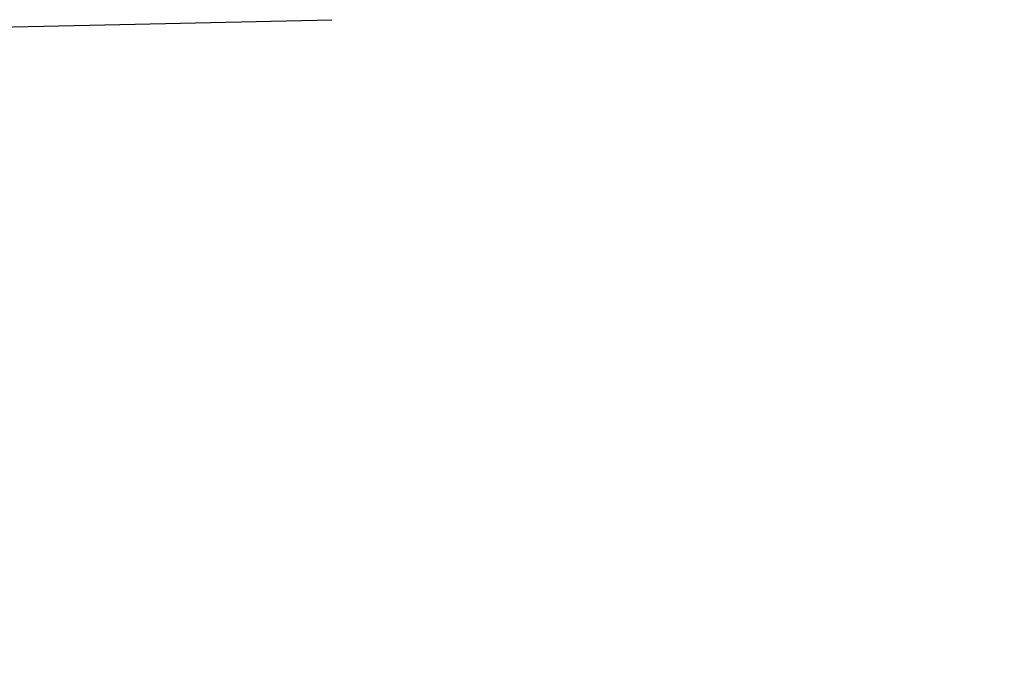
# Model space of a CAD drawing. Units: millimetres. Extents: x 3263 to 14624, y 564 to 10647.
# Drawn here: x 7195 to 7945, y 3581 to 4073 of the extents above; entities that cross this region are included whole.
import ezdxf

# ---------------------------------------------------------------- set-up
doc = ezdxf.new("R2010")
doc.units = ezdxf.units.MM
doc.layers.add('Dimensions', color=7, linetype='Continuous')
doc.styles.get("Standard").update_dxf_attribs({"font": 'arial.ttf'})
doc.dimstyles.new('Leikkiset keinu', dxfattribs={"dimtxt": 150, "dimasz": 2.5, "dimexe": 0.06, "dimexo": 0.625, "dimtad": 0, "dimtih": 1, "dimtoh": 1, "dimdec": 0, "dimtxsty": 'Standard', "dimcen": 2.5, "dimadec": 0, "dimazin": 0, "dimtfac": 1, "dimtmove": 0, "dimatfit": 3, "dimfxl": 1, "dimarcsym": 0})

# ---------------------------------------------------------------- blocks, each defined once
blk = doc.blocks.new('*D7')
at = {"layer": 'Defpoints', "color": 0, "transparency": 16777216}
for p in [(3263.14, 5221.56), (12404.14, 5221.56), (3263.14, 662.38)]:
    blk.add_point(p, dxfattribs=at)
at = {"layer": 'Dimensions', "color": 0, "lineweight": -2, "transparency": 16777216}
for p, q in [((3263.14, 5220.94), (3263.14, 662.32)), ((12404.14, 5220.94), (12404.14, 662.32)), ((3265.64, 662.38), (7609.29, 662.38)), ((12401.64, 662.38), (8057.99, 662.38))]:
    blk.add_line(p, q, dxfattribs=at)
at = {"layer": 'Dimensions', "color": 0, "transparency": 16777216}
for points in [[(3265.64, 662.79), (3265.64, 661.96), (3263.14, 662.38)], [(12401.64, 662.79), (12401.64, 661.96), (12404.14, 662.38)]]:
    blk.add_solid(points, dxfattribs=at)
at = {"layer": 'Dimensions', "color": 0, "transparency": 16777216, "insert": (7833.64, 662.38), "char_height": 150, "attachment_point": 5}
blk.add_mtext('9140', dxfattribs=at)
blk = doc.blocks.new('*D10')
at = {"layer": 'Defpoints', "color": 0, "transparency": 16777216}
for p in [(4763, 5221.56), (10904, 5220.06), (10904, 1264.61)]:
    blk.add_point(p, dxfattribs=at)
at = {"layer": 'Dimensions', "color": 0, "lineweight": -2, "transparency": 16777216}
for p, q in [((4763, 5220.94), (4763, 1264.55)), ((10904, 5219.44), (10904, 1264.55)), ((4765.5, 1264.61), (7608.74, 1264.61)), ((10901.5, 1264.61), (8058.25, 1264.61))]:
    blk.add_line(p, q, dxfattribs=at)
at = {"layer": 'Dimensions', "color": 0, "transparency": 16777216}
for points in [[(4765.5, 1265.03), (4765.5, 1264.2), (4763, 1264.61)], [(10901.5, 1265.03), (10901.5, 1264.2), (10904, 1264.61)]]:
    blk.add_solid(points, dxfattribs=at)
at = {"layer": 'Dimensions', "color": 0, "transparency": 16777216, "insert": (7833.5, 1264.61), "char_height": 150, "attachment_point": 5}
blk.add_mtext('6140', dxfattribs=at)

msp = doc.modelspace()

# ---------------------------------------------------------------- linework, layer by layer
at = {"color": 7, "linetype": 'Continuous', "lineweight": 25}
for p, q in [((7259.56, 4069.22), (7432.65, 4073.13)), ((7143.94, 4066.61), (7259.56, 4069.22))]:
    msp.add_line(p, q, dxfattribs=at)

# ---------------------------------------------------------------- dimensions: what is measured, and where the dimension line sits
at = {"layer": 'Dimensions'}
dim = msp.add_linear_dim(base=(3263.14, 662.38), p1=(12404.14, 5221.56), p2=(3263.14, 5221.56), text='9140', dimstyle='Leikkiset keinu', dxfattribs=at)
dim.commit()
dim.dimension.update_dxf_attribs({"geometry": '*D7', "text_midpoint": (7833.64, 662.38), "dimtype": 160})
dim = msp.add_linear_dim(base=(10904, 1264.61), p1=(4763, 5221.56), p2=(10904, 5220.06), text='6140', dimstyle='Leikkiset keinu', dxfattribs=at)
dim.commit()
dim.dimension.update_dxf_attribs({"geometry": '*D10', "text_midpoint": (7833.5, 1264.61)})

doc.saveas('drawing.dxf')
